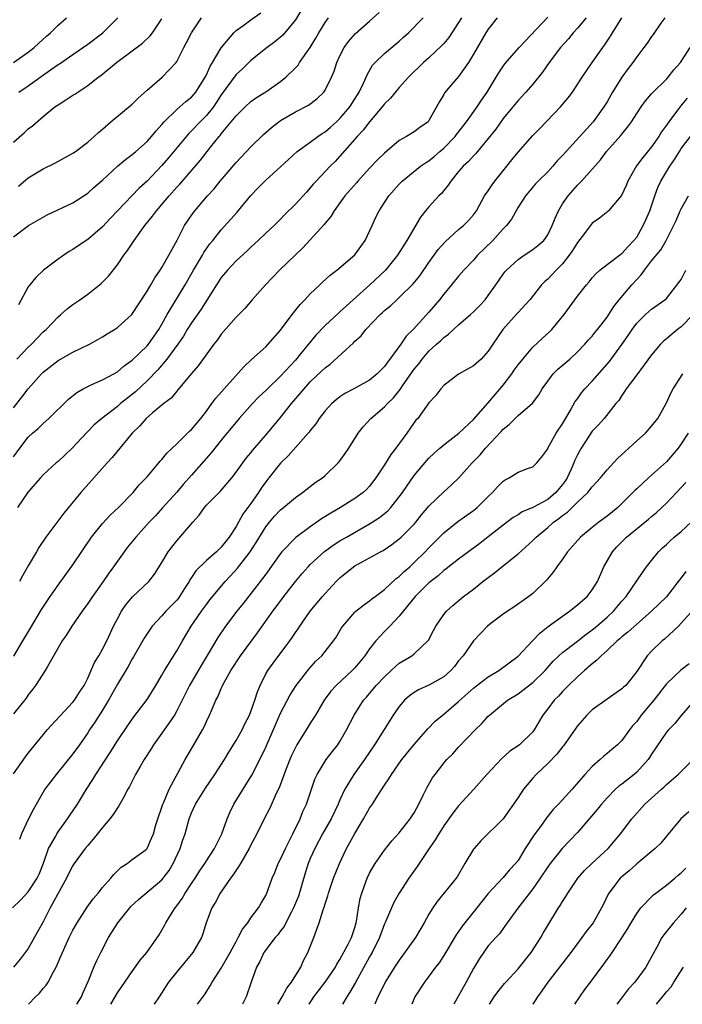
# Model space of a CAD drawing. Units: inches. Extents: x 2595000 to 2598000, y 1530000 to 1533000.
# Drawn here: x 2595602 to 2595691, y 1530000 to 1530133 of the extents above; entities that cross this region are included whole.
import ezdxf

# ---------------------------------------------------------------- set-up
doc = ezdxf.new("R2010")
doc.units = ezdxf.units.IN
doc.header["$MEASUREMENT"] = 0
doc.layers.add('LD25951530_2ft', color=151, linetype='Continuous')

msp = doc.modelspace()

# ---------------------------------------------------------------- linework, layer by layer
at = {"layer": 'LD25951530_2ft'}
for points, elevation in [([(2595640.37, 1530135), (2595639, 1530132.76), (2595637.32, 1530130.68), (2595637, 1530130.39), (2595636.23, 1530129.77), (2595635.18, 1530129), (2595633, 1530127.25), (2595631.85, 1530126.15), (2595631, 1530125.38), (2595629, 1530122.61), (2595628.37, 1530121.63), (2595627.94, 1530121), (2595627, 1530119.85), (2595626.16, 1530119), (2595625, 1530117.76), (2595624.61, 1530117.39), (2595623, 1530115.5), (2595621.88, 1530114.12), (2595621, 1530113.08), (2595619, 1530110.98), (2595617.96, 1530110.04), (2595615.02, 1530107), (2595614.03, 1530105.97), (2595613, 1530104.84), (2595611, 1530103.13), (2595609.72, 1530102.28), (2595609, 1530101.78), (2595608.51, 1530101.49), (2595607.77, 1530101), (2595607, 1530100.46), (2595605.03, 1530098.97), (2595604, 1530098), (2595603.19, 1530097), (2595603, 1530096.72), (2595601.67, 1530094.33)], 8168), ([(2595601, 1530080.44), (2595602.14, 1530081.86), (2595603, 1530082.99), (2595604.78, 1530085), (2595605, 1530085.22), (2595607, 1530086.81), (2595609, 1530087.92), (2595611.23, 1530089), (2595612.38, 1530089.62), (2595613, 1530089.99), (2595613.61, 1530090.39), (2595614.62, 1530091), (2595615, 1530091.26), (2595616.97, 1530093.03), (2595619, 1530096.16), (2595619.5, 1530097), (2595620.04, 1530097.96), (2595620.78, 1530099), (2595621, 1530099.35), (2595621.93, 1530101), (2595623.04, 1530103.04), (2595624.07, 1530105), (2595625.24, 1530106.76), (2595625.43, 1530107), (2595627.13, 1530109), (2595628.05, 1530109.95), (2595628.87, 1530111), (2595631, 1530113.5), (2595633, 1530115.63), (2595634.71, 1530117.29), (2595635.79, 1530118.21), (2595636.77, 1530119), (2595637, 1530119.16), (2595639, 1530120.32), (2595640.78, 1530121.22), (2595641.89, 1530122.11), (2595642.82, 1530123), (2595643, 1530123.26), (2595643.85, 1530125), (2595644.2, 1530125.8), (2595644.58, 1530127), (2595645, 1530127.88), (2595645.57, 1530129), (2595646.16, 1530129.84), (2595647.11, 1530130.89), (2595649, 1530132.54), (2595650.27, 1530133.73)], 8164), ([(2595601, 1530103.5), (2595603.02, 1530105), (2595605.54, 1530106.46), (2595609, 1530108.08), (2595611, 1530109.38), (2595611.85, 1530110.15), (2595613, 1530111.14), (2595615, 1530112.99), (2595616.08, 1530113.92), (2595617, 1530114.6), (2595617.48, 1530115), (2595619, 1530116.33), (2595619.59, 1530117), (2595620.21, 1530117.79), (2595621, 1530118.65), (2595621.3, 1530119), (2595623, 1530120.66), (2595624.25, 1530121.75), (2595625, 1530122.32), (2595625.58, 1530123), (2595626.83, 1530125), (2595627, 1530125.34), (2595627.5, 1530126.5), (2595627.83, 1530127), (2595629, 1530128.96), (2595630.69, 1530131), (2595631, 1530131.29), (2595632.03, 1530132.03), (2595633, 1530132.75), (2595634.33, 1530133.67)], 8170), ([(2595601, 1530031.08), (2595602.62, 1530033.38), (2595603, 1530033.88), (2595605, 1530036.34), (2595605.55, 1530037), (2595607.18, 1530038.82), (2595609, 1530040.74), (2595609.21, 1530041), (2595609.9, 1530042.1), (2595610.51, 1530043), (2595611, 1530043.96), (2595611.92, 1530046.08), (2595612.5, 1530047), (2595613, 1530047.89), (2595613.56, 1530049), (2595614.01, 1530049.99), (2595614.5, 1530051), (2595615, 1530051.96), (2595615.58, 1530053), (2595616.15, 1530053.85), (2595617.05, 1530054.95), (2595619.23, 1530057), (2595620.02, 1530057.98), (2595621, 1530059.55), (2595621.83, 1530061), (2595623, 1530062.49), (2595625.16, 1530065), (2595626.03, 1530065.97), (2595626.75, 1530067), (2595627, 1530067.28), (2595628.84, 1530069.16), (2595630.43, 1530071), (2595631, 1530071.73), (2595631.89, 1530073), (2595632.38, 1530073.62), (2595633, 1530074.36), (2595633.28, 1530074.72), (2595635.24, 1530077), (2595637, 1530079.12), (2595638.48, 1530081), (2595639.65, 1530082.35), (2595640.16, 1530083), (2595641, 1530083.92), (2595642.58, 1530085.42), (2595643, 1530085.84), (2595643.67, 1530086.33), (2595646.81, 1530089.19), (2595647, 1530089.4), (2595647.85, 1530090.15), (2595648.49, 1530091), (2595650.41, 1530093), (2595650.73, 1530093.27), (2595651, 1530093.53), (2595651.81, 1530094.19), (2595652.65, 1530095), (2595653, 1530095.3), (2595654.87, 1530097.13), (2595655.77, 1530098.23), (2595657, 1530100.03), (2595658.24, 1530101.76), (2595659.19, 1530102.81), (2595661, 1530104.45), (2595661.66, 1530105), (2595662.32, 1530105.68), (2595663, 1530106.47), (2595663.39, 1530107), (2595664.5, 1530109), (2595665, 1530109.7), (2595665.5, 1530110.5), (2595665.86, 1530111), (2595667.51, 1530113), (2595668.15, 1530113.85), (2595669, 1530114.92), (2595671, 1530117.13), (2595671.93, 1530118.07), (2595674.74, 1530121), (2595675.78, 1530122.22), (2595676.36, 1530123), (2595677.63, 1530125), (2595679, 1530127), (2595680.43, 1530129), (2595680.68, 1530129.32), (2595681.46, 1530130.54), (2595681.73, 1530131), (2595683, 1530133.01)], 8152), ([(2595601, 1530126.98), (2595603, 1530128.36), (2595603.78, 1530129), (2595604.4, 1530129.6), (2595605.44, 1530130.56), (2595605.97, 1530131), (2595607, 1530132.04), (2595608.14, 1530133)], 8178), ([(2595678.17, 1530133), (2595677, 1530131.62), (2595676.44, 1530131), (2595675.81, 1530130.19), (2595674.73, 1530129), (2595673.2, 1530127), (2595672.3, 1530125.7), (2595671, 1530124.08), (2595670.07, 1530123), (2595669, 1530121.88), (2595668.29, 1530121), (2595667, 1530119.45), (2595665.99, 1530118.01), (2595665, 1530116.74), (2595663.3, 1530114.7), (2595663, 1530114.41), (2595662.35, 1530113.65), (2595661.62, 1530113), (2595661, 1530112.28), (2595659.94, 1530111), (2595659.57, 1530110.43), (2595659, 1530109.73), (2595658.67, 1530109.33), (2595658.34, 1530109), (2595657, 1530107.53), (2595656.55, 1530107), (2595655.86, 1530106.14), (2595654.02, 1530103), (2595652.75, 1530101), (2595651.13, 1530099), (2595649.02, 1530097), (2595646.79, 1530095), (2595645, 1530093.35), (2595644.81, 1530093.19), (2595643, 1530091.52), (2595641.77, 1530090.23), (2595639.7, 1530087.7), (2595639, 1530086.87), (2595637, 1530084.71), (2595635.23, 1530083), (2595635, 1530082.76), (2595634.09, 1530081.91), (2595633.23, 1530081), (2595631.43, 1530079), (2595629, 1530076.06), (2595627.64, 1530074.36), (2595625, 1530071.35), (2595623.89, 1530070.11), (2595623, 1530069.07), (2595621.09, 1530066.92), (2595620.13, 1530065.87), (2595619.3, 1530065), (2595617.49, 1530063), (2595616.38, 1530061.62), (2595615.9, 1530061), (2595615, 1530059.76), (2595614.48, 1530059), (2595613.86, 1530058.14), (2595613.08, 1530057), (2595611.65, 1530055), (2595611, 1530054.03), (2595610.27, 1530053), (2595608.88, 1530051), (2595608.16, 1530049.84), (2595607.56, 1530049), (2595607, 1530048.07), (2595605.57, 1530045.57), (2595605.27, 1530045), (2595603.97, 1530043), (2595603.56, 1530042.44), (2595603, 1530041.73), (2595602.7, 1530041.3), (2595601, 1530039.15)], 8154), ([(2595601, 1530073.82), (2595601.84, 1530075), (2595603, 1530076.49), (2595603.56, 1530077), (2595604.34, 1530077.66), (2595605, 1530078.32), (2595605.75, 1530079), (2595608.42, 1530081.58), (2595609.52, 1530082.48), (2595610.41, 1530083), (2595611, 1530083.32), (2595611.55, 1530083.55), (2595613, 1530084.2), (2595614.51, 1530085), (2595615, 1530085.28), (2595615.92, 1530086.08), (2595617, 1530086.87), (2595619, 1530088.79), (2595619.18, 1530089), (2595620.6, 1530091), (2595621, 1530091.69), (2595621.72, 1530093), (2595624.12, 1530097), (2595625.27, 1530099), (2595626.46, 1530101), (2595626.65, 1530101.35), (2595627.48, 1530102.52), (2595627.88, 1530103), (2595629, 1530104.42), (2595631.17, 1530106.83), (2595633, 1530109.04), (2595633.95, 1530110.05), (2595635, 1530111.13), (2595637, 1530112.91), (2595638.07, 1530113.93), (2595639.25, 1530115), (2595641, 1530116.25), (2595642.01, 1530117), (2595642.59, 1530117.41), (2595643, 1530117.65), (2595643.73, 1530118.27), (2595644.52, 1530119), (2595645, 1530119.46), (2595646.32, 1530121), (2595647.61, 1530123), (2595648.18, 1530124.18), (2595648.53, 1530125), (2595648.66, 1530125.34), (2595649.39, 1530126.61), (2595649.75, 1530127), (2595651, 1530128.22), (2595653, 1530129.88), (2595653.58, 1530130.42), (2595654.26, 1530131), (2595656.24, 1530133)], 8162), ([(2595601, 1530116.24), (2595602.47, 1530117.53), (2595603, 1530118.03), (2595603.55, 1530118.45), (2595605, 1530119.73), (2595606.59, 1530121), (2595607, 1530121.29), (2595608.06, 1530121.94), (2595609, 1530122.57), (2595609.27, 1530122.73), (2595609.65, 1530123), (2595611, 1530123.88), (2595612.43, 1530125), (2595612.76, 1530125.24), (2595614.87, 1530127), (2595617, 1530128.54), (2595618.4, 1530129.6), (2595619.43, 1530130.57), (2595619.74, 1530131), (2595621, 1530132.88)], 8174), ([(2595601.04, 1530046.96), (2595602.28, 1530049), (2595603.27, 1530050.73), (2595604.78, 1530053.22), (2595605.96, 1530055), (2595607, 1530056.5), (2595608.05, 1530057.95), (2595609, 1530059.24), (2595611.53, 1530063), (2595613, 1530064.85), (2595614.03, 1530065.97), (2595615.16, 1530067), (2595617.13, 1530069), (2595617.96, 1530070.04), (2595619, 1530071.12), (2595620.6, 1530073), (2595620.77, 1530073.23), (2595621, 1530073.47), (2595621.68, 1530074.32), (2595623, 1530075.58), (2595624.73, 1530077.27), (2595625, 1530077.51), (2595626.24, 1530079), (2595627, 1530079.99), (2595627.74, 1530081), (2595628.26, 1530081.74), (2595632.04, 1530085.96), (2595633.07, 1530086.93), (2595635, 1530088.65), (2595635.34, 1530089), (2595637, 1530090.9), (2595638.56, 1530093), (2595639.63, 1530094.37), (2595640.26, 1530095), (2595641, 1530095.8), (2595642.29, 1530097), (2595642.64, 1530097.36), (2595643.68, 1530098.32), (2595644.59, 1530099), (2595647, 1530101.06), (2595647.82, 1530102.18), (2595648.4, 1530103), (2595649.36, 1530105), (2595649.85, 1530106.15), (2595650.29, 1530107), (2595651.59, 1530109), (2595653, 1530110.6), (2595653.37, 1530111), (2595655.84, 1530113), (2595656.53, 1530113.47), (2595657, 1530113.75), (2595657.69, 1530114.31), (2595658.47, 1530115), (2595659, 1530115.44), (2595660.52, 1530117), (2595660.72, 1530117.28), (2595662.07, 1530119), (2595663.48, 1530121), (2595664.08, 1530121.92), (2595664.83, 1530123), (2595666.06, 1530125), (2595666.4, 1530125.6), (2595667.21, 1530126.79), (2595669.15, 1530129), (2595673, 1530133.11)], 8156), ([(2595601.45, 1530087), (2595603, 1530088.59), (2595603.43, 1530089), (2595605, 1530090.66), (2595605.39, 1530091), (2595607, 1530092.71), (2595607.37, 1530093), (2595608.23, 1530093.77), (2595609, 1530094.36), (2595609.94, 1530095), (2595611, 1530095.77), (2595612.81, 1530097.19), (2595613.8, 1530098.2), (2595615, 1530099.69), (2595615.88, 1530101), (2595616.37, 1530101.63), (2595617.25, 1530103), (2595618.69, 1530105), (2595619.75, 1530106.25), (2595620.28, 1530107), (2595621, 1530107.82), (2595621.98, 1530109), (2595623, 1530110.18), (2595623.4, 1530110.6), (2595626.2, 1530113.8), (2595627.56, 1530115.56), (2595628.7, 1530117), (2595628.85, 1530117.15), (2595629, 1530117.36), (2595630.36, 1530119), (2595631, 1530119.81), (2595632.22, 1530121), (2595633, 1530121.71), (2595633.75, 1530122.25), (2595635, 1530123.03), (2595637, 1530124.43), (2595637.71, 1530125), (2595639, 1530126.28), (2595639.35, 1530126.65), (2595639.57, 1530127), (2595640.98, 1530129.02), (2595641.75, 1530130.25), (2595642.15, 1530131), (2595643, 1530132.39), (2595643.45, 1530133)], 8166), ([(2595661.38, 1530133), (2595661, 1530132.37), (2595659.66, 1530130.34), (2595659, 1530129.56), (2595658.73, 1530129.27), (2595657, 1530127.64), (2595656.28, 1530127), (2595654.22, 1530125), (2595653, 1530123.64), (2595651.8, 1530122.2), (2595651, 1530121.4), (2595650.71, 1530121), (2595649, 1530119), (2595648.15, 1530117.85), (2595647.32, 1530117), (2595645, 1530114.35), (2595644.34, 1530113.66), (2595643.67, 1530113), (2595641.79, 1530111), (2595641.41, 1530110.59), (2595641, 1530110.07), (2595640.48, 1530109.52), (2595639, 1530107.88), (2595637.54, 1530106.46), (2595637, 1530105.88), (2595636.12, 1530105), (2595635, 1530103.96), (2595634, 1530103), (2595633, 1530102.11), (2595632.43, 1530101.57), (2595631, 1530100.24), (2595629.84, 1530099), (2595629, 1530097.99), (2595628.36, 1530097), (2595626.28, 1530093.72), (2595625, 1530091.89), (2595624.43, 1530091), (2595623.9, 1530090.1), (2595623.14, 1530089), (2595621.69, 1530087), (2595620.45, 1530085.55), (2595619, 1530084.06), (2595617.43, 1530082.57), (2595615.43, 1530081), (2595615, 1530080.62), (2595612.91, 1530079), (2595611.88, 1530078.12), (2595610.89, 1530077.11), (2595608.9, 1530075), (2595607, 1530073.21), (2595606.75, 1530073), (2595605, 1530071.39), (2595604.63, 1530071), (2595603, 1530069.08), (2595601.56, 1530067)], 8160), ([(2595601.68, 1530110.32), (2595603, 1530111.43), (2595605, 1530112.66), (2595606.59, 1530113.41), (2595609, 1530114.76), (2595609.35, 1530115), (2595611, 1530116.23), (2595611.89, 1530117), (2595612.46, 1530117.54), (2595613, 1530117.99), (2595614.14, 1530119), (2595617, 1530121.37), (2595617.81, 1530122.19), (2595619, 1530123.24), (2595621.05, 1530125), (2595622.92, 1530127), (2595623, 1530127.12), (2595623.94, 1530129), (2595624.32, 1530129.68), (2595624.99, 1530131), (2595626.35, 1530133)], 8172), ([(2595601.74, 1530123), (2595603, 1530123.83), (2595606.01, 1530126.01), (2595607, 1530126.7), (2595607.19, 1530126.81), (2595609, 1530128.05), (2595611, 1530129.44), (2595613.05, 1530131), (2595615.08, 1530133)], 8176), ([(2595688.81, 1530133), (2595688.27, 1530132.27), (2595687.22, 1530130.78), (2595687, 1530130.49), (2595686.41, 1530129.59), (2595685.97, 1530129), (2595685, 1530127.77), (2595684.49, 1530127), (2595683.83, 1530126.17), (2595682.98, 1530125.02), (2595681.74, 1530123), (2595681, 1530121.7), (2595680.58, 1530121), (2595679.15, 1530119), (2595675.5, 1530115), (2595675, 1530114.43), (2595674.29, 1530113.71), (2595673.68, 1530113), (2595673, 1530112.23), (2595671.74, 1530111), (2595671.38, 1530110.62), (2595670, 1530109), (2595669, 1530107.47), (2595668.12, 1530105.88), (2595667.45, 1530105), (2595667, 1530104.54), (2595665.59, 1530103), (2595663.55, 1530101), (2595663, 1530100.35), (2595661.7, 1530099), (2595661, 1530098.19), (2595660.05, 1530097), (2595659, 1530095.74), (2595658.44, 1530095), (2595657, 1530093.32), (2595654.88, 1530091), (2595653.92, 1530090.08), (2595653.2, 1530089), (2595651.72, 1530087), (2595651.4, 1530086.6), (2595651, 1530086), (2595650.49, 1530085.51), (2595650.02, 1530085), (2595649, 1530084.17), (2595646.89, 1530083), (2595645.66, 1530082.34), (2595645, 1530081.89), (2595644.5, 1530081.5), (2595643.92, 1530081), (2595643, 1530080.02), (2595642.2, 1530079), (2595641.73, 1530078.27), (2595641, 1530077.39), (2595640.84, 1530077.16), (2595640.71, 1530077), (2595638.04, 1530073.96), (2595637, 1530072.97), (2595635.42, 1530071), (2595635, 1530070.46), (2595634.4, 1530069.6), (2595634.04, 1530069), (2595633, 1530067.51), (2595631.92, 1530066.08), (2595631.31, 1530065), (2595631, 1530064.42), (2595630.08, 1530063), (2595629, 1530061.64), (2595628.66, 1530061.34), (2595628.34, 1530061), (2595627, 1530059.86), (2595625.57, 1530058.43), (2595625, 1530057.54), (2595624.77, 1530057.23), (2595624.67, 1530057), (2595624.07, 1530056.07), (2595623.38, 1530055), (2595623.22, 1530054.78), (2595623, 1530054.51), (2595621.55, 1530053), (2595621, 1530052.37), (2595619.69, 1530051), (2595619.4, 1530050.6), (2595618.61, 1530049.39), (2595617.17, 1530046.83), (2595617, 1530046.57), (2595616.44, 1530045.56), (2595615, 1530043.17), (2595613.82, 1530041), (2595613, 1530039.67), (2595611.96, 1530038.04), (2595611.26, 1530037), (2595611, 1530036.59), (2595609.89, 1530035), (2595609, 1530033.78), (2595606.75, 1530031), (2595605.24, 1530029), (2595605, 1530028.61), (2595603.68, 1530026.32), (2595603, 1530024.91), (2595602.1, 1530023), (2595601.8, 1530022.2)], 8150), ([(2595666.17, 1530133), (2595665, 1530131.5), (2595664.67, 1530131), (2595663, 1530128.11), (2595662.31, 1530127), (2595661, 1530125.12), (2595659.11, 1530122.89), (2595659, 1530122.67), (2595658.37, 1530121.63), (2595657, 1530119.15), (2595656.88, 1530119), (2595655.76, 1530118.24), (2595655, 1530117.66), (2595653.97, 1530117), (2595653, 1530116.47), (2595651, 1530114.78), (2595650.09, 1530113.91), (2595649, 1530112.75), (2595647.41, 1530111), (2595647.23, 1530110.77), (2595645.64, 1530109), (2595645, 1530108.08), (2595644.2, 1530107), (2595643.78, 1530106.22), (2595643, 1530105.34), (2595642.86, 1530105.14), (2595639.99, 1530102.01), (2595636.86, 1530099), (2595634.98, 1530097), (2595633.19, 1530095), (2595632.19, 1530093.81), (2595631, 1530092.63), (2595629, 1530090.35), (2595628.46, 1530089.54), (2595628.02, 1530089), (2595625.91, 1530086.09), (2595625, 1530085.07), (2595623.16, 1530082.84), (2595623, 1530082.67), (2595622.26, 1530081.74), (2595621.26, 1530081), (2595619.74, 1530079.74), (2595618.88, 1530079), (2595618.02, 1530077.98), (2595616.98, 1530077), (2595614.28, 1530073.72), (2595613.62, 1530073), (2595610.07, 1530069), (2595607.78, 1530066.22), (2595605.38, 1530063), (2595604.42, 1530061.58), (2595604.11, 1530061), (2595603, 1530059.13), (2595602.22, 1530057.78), (2595601.81, 1530057)], 8158), ([(2595600.86, 1530013), (2595601.95, 1530014.05), (2595603, 1530015.15), (2595604.21, 1530017), (2595604.45, 1530017.55), (2595605.03, 1530019.03), (2595605.74, 1530021), (2595606.69, 1530022.69), (2595606.85, 1530023), (2595607, 1530023.24), (2595608.29, 1530025), (2595608.57, 1530025.43), (2595609.63, 1530027), (2595610.84, 1530029), (2595611.7, 1530030.3), (2595612.09, 1530031), (2595614.04, 1530033.96), (2595615, 1530035.51), (2595616.39, 1530037.61), (2595617.22, 1530038.78), (2595619, 1530041.09), (2595620.2, 1530043), (2595621, 1530044.36), (2595621.36, 1530045), (2595623, 1530047.65), (2595623.76, 1530049), (2595624.97, 1530051), (2595626.34, 1530053), (2595627, 1530053.9), (2595627.48, 1530054.52), (2595629.52, 1530057), (2595630.24, 1530057.76), (2595631.2, 1530058.8), (2595632.9, 1530061), (2595633.72, 1530062.28), (2595635, 1530064.39), (2595635.49, 1530065), (2595636.19, 1530065.81), (2595637, 1530066.69), (2595637.4, 1530067), (2595639, 1530068.34), (2595639.94, 1530069), (2595641.66, 1530070.34), (2595642.65, 1530071), (2595643, 1530071.3), (2595644.78, 1530073), (2595645, 1530073.28), (2595645.71, 1530074.29), (2595646.18, 1530075), (2595647.44, 1530077), (2595648.14, 1530077.86), (2595649.18, 1530079), (2595651, 1530080.56), (2595651.39, 1530081), (2595652.21, 1530081.79), (2595653.1, 1530082.9), (2595653.53, 1530083.53), (2595655, 1530085.62), (2595655.62, 1530086.38), (2595656.08, 1530087), (2595657, 1530088.06), (2595658.01, 1530089), (2595658.54, 1530089.46), (2595659, 1530089.93), (2595659.64, 1530090.36), (2595660.31, 1530091), (2595661, 1530091.62), (2595662.6, 1530093), (2595663, 1530093.38), (2595663.8, 1530094.2), (2595664.56, 1530095), (2595665, 1530095.55), (2595666.02, 1530097), (2595667, 1530098.43), (2595667.24, 1530098.76), (2595667.46, 1530099), (2595669, 1530100.41), (2595669.84, 1530101), (2595671, 1530101.78), (2595671.69, 1530102.31), (2595672.47, 1530103), (2595673, 1530103.75), (2595673.62, 1530105), (2595673.99, 1530106.01), (2595674.44, 1530107), (2595675, 1530107.91), (2595675.75, 1530109), (2595677, 1530110.47), (2595677.54, 1530111), (2595680.13, 1530113.87), (2595680.93, 1530115), (2595682.86, 1530117.14), (2595683, 1530117.33), (2595683.75, 1530118.25), (2595684.31, 1530119), (2595685, 1530120.11), (2595685.59, 1530121), (2595686.18, 1530121.82), (2595687, 1530122.75), (2595687.11, 1530122.89), (2595689, 1530124.75), (2595689.22, 1530125), (2595690, 1530126), (2595690.91, 1530127), (2595691, 1530127.12), (2595692.19, 1530129)], 8148), ([(2595691.8, 1530122.2), (2595690.91, 1530121.09), (2595689.32, 1530119), (2595689, 1530118.53), (2595688.34, 1530117.66), (2595687.96, 1530117), (2595687, 1530115.62), (2595685.82, 1530114.18), (2595684.96, 1530113.04), (2595683.79, 1530111), (2595683.58, 1530110.42), (2595682.94, 1530109.06), (2595682.12, 1530108.12), (2595681.19, 1530107), (2595681.1, 1530106.9), (2595679.99, 1530106.01), (2595679, 1530105.32), (2595678.85, 1530105.15), (2595677.95, 1530103.95), (2595677, 1530102.73), (2595676.35, 1530101.65), (2595675.9, 1530101), (2595675, 1530099.86), (2595674.13, 1530099), (2595673, 1530097.78), (2595672.59, 1530097.41), (2595672.17, 1530097), (2595670.58, 1530095), (2595669, 1530093.29), (2595668.87, 1530093.13), (2595666.94, 1530091), (2595665.59, 1530089), (2595665, 1530088.05), (2595664.05, 1530087), (2595663, 1530086.07), (2595661, 1530084.95), (2595659, 1530083.45), (2595658.59, 1530083), (2595657.91, 1530082.09), (2595657, 1530081.11), (2595655.48, 1530079), (2595655.25, 1530078.75), (2595655, 1530078.43), (2595654.01, 1530077), (2595652.53, 1530075), (2595651.86, 1530074.14), (2595651, 1530072.74), (2595649.86, 1530071), (2595649, 1530069.87), (2595648.58, 1530069.42), (2595648.12, 1530069), (2595647, 1530068.19), (2595645.07, 1530067), (2595643.76, 1530066.24), (2595642.53, 1530065.47), (2595641, 1530064.4), (2595639.06, 1530062.94), (2595637.18, 1530061), (2595637, 1530060.79), (2595635, 1530058.02), (2595634.58, 1530057.42), (2595631.96, 1530054.04), (2595631.11, 1530053), (2595629.59, 1530051), (2595628.55, 1530049.45), (2595627.26, 1530047.26), (2595626.3, 1530045.7), (2595624.74, 1530043), (2595623, 1530039.55), (2595622.68, 1530039), (2595621, 1530036.57), (2595619.89, 1530035), (2595619.55, 1530034.45), (2595618.63, 1530033), (2595618.08, 1530032.08), (2595617.46, 1530031), (2595617, 1530030.1), (2595616.64, 1530029.36), (2595616.43, 1530029), (2595615.72, 1530027.72), (2595615.22, 1530026.78), (2595615, 1530026.49), (2595614.42, 1530025.58), (2595613.99, 1530025), (2595613, 1530023.84), (2595611.74, 1530022.26), (2595611, 1530021.41), (2595610.67, 1530021), (2595609.2, 1530019), (2595609, 1530018.71), (2595608.42, 1530017.58), (2595608.13, 1530017), (2595605.96, 1530013), (2595605, 1530011.13), (2595604.25, 1530009.75), (2595603, 1530007.54), (2595601.92, 1530006.08), (2595601, 1530005)], 8146), ([(2595603.02, 1530000), (2595603.96, 1530001), (2595604.49, 1530001.51), (2595605, 1530002.11), (2595605.42, 1530002.58), (2595605.67, 1530003), (2595606.39, 1530004.39), (2595606.75, 1530005), (2595607.43, 1530006.57), (2595607.6, 1530007), (2595608.09, 1530008.09), (2595608.5, 1530009), (2595609, 1530010), (2595609.56, 1530011), (2595610.92, 1530013.08), (2595611.76, 1530014.24), (2595612.42, 1530015), (2595613, 1530015.73), (2595614.12, 1530017), (2595614.51, 1530017.49), (2595615.5, 1530018.5), (2595616.32, 1530019), (2595617, 1530019.52), (2595618.89, 1530020.89), (2595619.02, 1530021), (2595619.62, 1530022.38), (2595619.86, 1530023), (2595620.18, 1530024.18), (2595620.44, 1530025), (2595621, 1530026.58), (2595621.13, 1530027), (2595621.25, 1530027.25), (2595621.99, 1530029), (2595624.13, 1530033), (2595625.32, 1530035), (2595626.49, 1530037), (2595626.66, 1530037.34), (2595627, 1530038.14), (2595627.42, 1530039), (2595627.72, 1530039.72), (2595628.28, 1530041), (2595628.54, 1530041.46), (2595629, 1530042.59), (2595629.14, 1530042.86), (2595629.19, 1530043), (2595629.39, 1530043.39), (2595630.3, 1530045), (2595631.61, 1530047), (2595633.89, 1530050.11), (2595635.94, 1530053), (2595636.4, 1530053.6), (2595637.42, 1530055), (2595639, 1530057.03), (2595639.91, 1530058.09), (2595640.72, 1530059), (2595641, 1530059.29), (2595642.94, 1530061.06), (2595644.09, 1530061.91), (2595645, 1530062.48), (2595645.87, 1530063), (2595649, 1530064.77), (2595649.35, 1530065), (2595650.34, 1530065.66), (2595651.45, 1530066.55), (2595651.86, 1530067), (2595653, 1530068.41), (2595653.44, 1530069), (2595655, 1530071.29), (2595656.69, 1530073.31), (2595657, 1530073.65), (2595657.69, 1530074.31), (2595658.47, 1530075), (2595659, 1530075.44), (2595661.04, 1530077), (2595663, 1530078.87), (2595665, 1530081.08), (2595667, 1530083.48), (2595668.15, 1530085), (2595668.49, 1530085.51), (2595669, 1530086.21), (2595669.63, 1530087), (2595671, 1530088.6), (2595672.24, 1530089.76), (2595673.3, 1530090.7), (2595673.56, 1530091), (2595675.22, 1530093), (2595677, 1530095.46), (2595678.22, 1530097), (2595678.59, 1530097.41), (2595679, 1530097.96), (2595679.49, 1530098.51), (2595680.05, 1530099), (2595681, 1530099.76), (2595682.86, 1530101.14), (2595683, 1530101.22), (2595683.84, 1530102.16), (2595684.63, 1530103), (2595685, 1530103.46), (2595685.89, 1530105), (2595686.21, 1530105.79), (2595686.76, 1530107), (2595687.44, 1530109), (2595687.85, 1530110.15), (2595688.26, 1530111), (2595689.46, 1530113), (2595690.11, 1530113.89), (2595690.75, 1530115), (2595691, 1530115.38), (2595692.27, 1530117)], 8144), ([(2595609.55, 1530000), (2595610.16, 1530001), (2595610.4, 1530001.6), (2595611.08, 1530003.08), (2595611.83, 1530005), (2595612.18, 1530005.82), (2595612.75, 1530007), (2595613.82, 1530009), (2595615.08, 1530011), (2595616.67, 1530013), (2595616.83, 1530013.17), (2595617.86, 1530014.14), (2595621, 1530016.77), (2595621.98, 1530018.02), (2595622.53, 1530019), (2595623.46, 1530021), (2595623.82, 1530022.18), (2595624.13, 1530023), (2595624.68, 1530025), (2595625, 1530025.82), (2595625.54, 1530027), (2595626.87, 1530029.13), (2595628.14, 1530031), (2595629.42, 1530033), (2595630.01, 1530033.99), (2595631, 1530035.55), (2595631.81, 1530037), (2595632.19, 1530037.81), (2595632.82, 1530039), (2595633, 1530039.46), (2595633.53, 1530041), (2595633.87, 1530042.13), (2595634.23, 1530043), (2595635, 1530044.54), (2595635.26, 1530045), (2595635.98, 1530046.02), (2595638.23, 1530049), (2595638.55, 1530049.45), (2595639, 1530050.14), (2595639.36, 1530050.64), (2595639.58, 1530051), (2595640.97, 1530053), (2595642.64, 1530055), (2595643, 1530055.41), (2595644.5, 1530057), (2595645, 1530057.49), (2595646.85, 1530059), (2595647, 1530059.1), (2595649, 1530060.18), (2595650.45, 1530061), (2595650.82, 1530061.18), (2595651.99, 1530062.01), (2595653, 1530062.78), (2595653.23, 1530063), (2595655, 1530064.76), (2595655.21, 1530065), (2595656.01, 1530065.99), (2595657, 1530067.15), (2595659, 1530069.12), (2595660, 1530070), (2595661.02, 1530071), (2595662.82, 1530073), (2595663.9, 1530074.1), (2595664.63, 1530075), (2595666.75, 1530077.25), (2595667, 1530077.54), (2595667.82, 1530078.18), (2595669, 1530079.38), (2595670.94, 1530081.06), (2595671.8, 1530082.2), (2595672.26, 1530083), (2595673, 1530084.04), (2595673.74, 1530085), (2595674.38, 1530085.62), (2595675.97, 1530087), (2595677, 1530087.96), (2595678, 1530089), (2595678.47, 1530089.53), (2595679, 1530090.09), (2595679.39, 1530090.61), (2595679.71, 1530091), (2595681, 1530092.67), (2595681.91, 1530094.09), (2595682.65, 1530095), (2595684.35, 1530097), (2595685, 1530097.74), (2595685.62, 1530098.38), (2595686.06, 1530099), (2595687, 1530100.26), (2595688.26, 1530101.74), (2595688.98, 1530103), (2595690.33, 1530105.67), (2595690.87, 1530107), (2595691, 1530107.27), (2595691.98, 1530109)], 8142), ([(2595614.1, 1530000), (2595614.69, 1530001), (2595615, 1530001.54), (2595615.61, 1530002.39), (2595617, 1530004.44), (2595618.07, 1530005.93), (2595618.95, 1530007), (2595620.63, 1530009.37), (2595621, 1530009.98), (2595621.36, 1530010.64), (2595621.52, 1530011), (2595622.39, 1530012.39), (2595622.79, 1530013), (2595623, 1530013.26), (2595623.72, 1530014.28), (2595624.16, 1530015), (2595625, 1530016.29), (2595625.48, 1530017), (2595626.06, 1530017.94), (2595626.81, 1530019), (2595627, 1530019.33), (2595628.08, 1530021), (2595629.07, 1530023), (2595629.78, 1530025), (2595630.15, 1530025.85), (2595630.71, 1530027), (2595633.12, 1530030.88), (2595634.47, 1530033.53), (2595635, 1530034.68), (2595636.3, 1530037.7), (2595637, 1530039.27), (2595638.29, 1530041.71), (2595639.1, 1530043), (2595640.79, 1530045.21), (2595641.75, 1530046.25), (2595642.54, 1530047), (2595643, 1530047.58), (2595644.13, 1530049), (2595644.48, 1530049.52), (2595645.22, 1530050.78), (2595645.38, 1530051), (2595647, 1530052.88), (2595647.13, 1530053), (2595648.16, 1530053.84), (2595649, 1530054.42), (2595649.32, 1530054.68), (2595649.74, 1530055), (2595651, 1530055.91), (2595652.6, 1530057.4), (2595653, 1530057.67), (2595653.66, 1530058.34), (2595654.42, 1530059), (2595655, 1530059.55), (2595656.47, 1530061), (2595657, 1530061.56), (2595659, 1530063.57), (2595660.9, 1530065.1), (2595663, 1530066.6), (2595663.49, 1530067), (2595665, 1530068.47), (2595665.56, 1530069), (2595666.24, 1530069.76), (2595667, 1530070.55), (2595667.28, 1530070.72), (2595667.82, 1530071), (2595669, 1530071.77), (2595670.26, 1530072.26), (2595671, 1530072.49), (2595671.53, 1530073), (2595672.2, 1530073.8), (2595673, 1530074.9), (2595673.04, 1530075), (2595674.15, 1530077), (2595675, 1530078.25), (2595676.03, 1530080.03), (2595676.71, 1530081.29), (2595677, 1530081.66), (2595677.56, 1530082.44), (2595678.03, 1530083), (2595679, 1530084.01), (2595681.34, 1530086.66), (2595683, 1530088.97), (2595683.83, 1530090.17), (2595684.37, 1530091), (2595685, 1530091.85), (2595686.2, 1530093), (2595687, 1530093.73), (2595688.8, 1530095), (2595689, 1530095.18), (2595690.68, 1530097.32), (2595691, 1530097.75), (2595691.63, 1530099)], 8140), ([(2595692.63, 1530093), (2595691, 1530091.35), (2595690.52, 1530091), (2595689, 1530089.73), (2595688.59, 1530089.41), (2595688.2, 1530089), (2595687, 1530087.58), (2595685, 1530084.87), (2595683.58, 1530083), (2595683.37, 1530082.63), (2595683, 1530082.11), (2595682.57, 1530081.43), (2595682.19, 1530081), (2595680.6, 1530079), (2595679.85, 1530078.15), (2595679, 1530077.26), (2595677.51, 1530075), (2595677.32, 1530074.68), (2595677, 1530074.09), (2595676.65, 1530073.35), (2595676.52, 1530073), (2595676.15, 1530072.15), (2595675.62, 1530071), (2595675.38, 1530070.62), (2595675, 1530070.1), (2595674.1, 1530069), (2595673, 1530068.07), (2595671, 1530066.98), (2595669.58, 1530066.42), (2595669, 1530066.01), (2595668.35, 1530065.65), (2595667, 1530064.61), (2595665, 1530063.02), (2595663.87, 1530062.13), (2595661, 1530060.04), (2595659.3, 1530058.7), (2595659, 1530058.5), (2595658.22, 1530057.78), (2595657, 1530056.83), (2595655.14, 1530055), (2595653, 1530052.32), (2595651.73, 1530051), (2595651.38, 1530050.61), (2595651, 1530050.25), (2595649.84, 1530049), (2595649, 1530047.95), (2595648.34, 1530047), (2595647, 1530045.39), (2595646.64, 1530045), (2595644.51, 1530043), (2595643.78, 1530042.22), (2595642.87, 1530041), (2595641.69, 1530039), (2595641.44, 1530038.56), (2595641, 1530037.9), (2595640.46, 1530037), (2595639.2, 1530035), (2595639, 1530034.64), (2595638.47, 1530033.53), (2595638.24, 1530033), (2595637.75, 1530031.75), (2595636.8, 1530029.2), (2595636.41, 1530028.41), (2595635.54, 1530026.46), (2595634.78, 1530025), (2595633.81, 1530023), (2595633, 1530021.49), (2595632.76, 1530021), (2595631.59, 1530019), (2595631.39, 1530018.61), (2595631, 1530018.09), (2595630.57, 1530017.43), (2595630.25, 1530017), (2595628.84, 1530015), (2595628.23, 1530013.77), (2595627.72, 1530013), (2595626.99, 1530011), (2595626.52, 1530009.48), (2595626.35, 1530009), (2595625.18, 1530007), (2595623, 1530004.39), (2595621.9, 1530003), (2595620.65, 1530001), (2595619.96, 1530000)], 8138), ([(2595625.82, 1530000), (2595626.74, 1530001.26), (2595627.53, 1530002.47), (2595627.79, 1530003), (2595629, 1530004.89), (2595630.19, 1530007), (2595631, 1530008.49), (2595631.3, 1530009), (2595631.87, 1530010.13), (2595632.59, 1530011), (2595633, 1530011.64), (2595634.03, 1530013), (2595634.37, 1530013.63), (2595635, 1530014.67), (2595635.15, 1530015), (2595635.86, 1530017), (2595636.22, 1530017.78), (2595636.69, 1530019), (2595637, 1530019.56), (2595637.64, 1530021), (2595638.66, 1530023), (2595639.62, 1530025), (2595640.01, 1530025.99), (2595640.49, 1530027), (2595641.63, 1530030.37), (2595641.92, 1530031), (2595643, 1530032.8), (2595643.14, 1530033), (2595643.94, 1530034.06), (2595644.72, 1530035), (2595645, 1530035.43), (2595645.9, 1530037), (2595646.9, 1530039), (2595648.19, 1530041), (2595648.57, 1530041.43), (2595649.9, 1530043), (2595651, 1530044.16), (2595651.92, 1530045), (2595652.47, 1530045.53), (2595653, 1530045.99), (2595654.7, 1530047), (2595655, 1530047.25), (2595656.85, 1530049), (2595656.92, 1530049.08), (2595657.6, 1530050.4), (2595657.93, 1530051), (2595659, 1530052.55), (2595659.35, 1530053), (2595660.21, 1530053.79), (2595661.66, 1530055), (2595663, 1530055.99), (2595664.26, 1530057), (2595665, 1530057.56), (2595665.84, 1530058.16), (2595666.84, 1530059), (2595669, 1530060.74), (2595671, 1530062.53), (2595671.24, 1530062.76), (2595671.45, 1530063), (2595673, 1530064.27), (2595673.8, 1530065), (2595674.51, 1530065.49), (2595675, 1530065.9), (2595675.65, 1530066.35), (2595677, 1530067.71), (2595678.4, 1530069), (2595679, 1530069.78), (2595679.6, 1530070.4), (2595680.13, 1530071), (2595681, 1530072.08), (2595682.41, 1530073.59), (2595683.45, 1530074.55), (2595683.95, 1530075), (2595685, 1530075.97), (2595686.17, 1530077), (2595687, 1530077.95), (2595687.86, 1530079), (2595688.98, 1530081.02), (2595689.58, 1530082.42), (2595689.91, 1530083), (2595691.21, 1530085)], 8136), ([(2595691.92, 1530077), (2595691, 1530075.56), (2595690.57, 1530075), (2595689, 1530073.13), (2595687, 1530071.35), (2595686.59, 1530071), (2595685, 1530069.52), (2595684.73, 1530069.27), (2595684.49, 1530069), (2595682.44, 1530067), (2595681, 1530065.82), (2595679.89, 1530065), (2595679, 1530064.29), (2595677.42, 1530063), (2595675.69, 1530061), (2595675, 1530060.02), (2595674.24, 1530059), (2595673.73, 1530058.27), (2595672.83, 1530057.17), (2595671, 1530055.4), (2595670.48, 1530055), (2595668.45, 1530053.55), (2595667.58, 1530053), (2595667, 1530052.6), (2595665.38, 1530051.38), (2595664.9, 1530051), (2595663, 1530049), (2595661.61, 1530047), (2595661, 1530046.3), (2595660.43, 1530045.57), (2595659.95, 1530045), (2595659, 1530044.17), (2595657, 1530043.05), (2595655.59, 1530042.41), (2595655, 1530042.05), (2595654.39, 1530041.61), (2595653.71, 1530041), (2595653, 1530040.17), (2595652.19, 1530039), (2595651.72, 1530038.28), (2595649.66, 1530035), (2595648.3, 1530033), (2595646.86, 1530031), (2595645.66, 1530029), (2595645, 1530027.55), (2595644.76, 1530027), (2595643.8, 1530025), (2595642.66, 1530023), (2595641.61, 1530021), (2595641, 1530019.64), (2595640.73, 1530019), (2595640.3, 1530017.7), (2595639.4, 1530014.6), (2595638.75, 1530013), (2595638.45, 1530012.45), (2595637.72, 1530011), (2595637.5, 1530010.5), (2595637, 1530009.89), (2595636.63, 1530009.37), (2595636.28, 1530009), (2595634.76, 1530007), (2595634.22, 1530005.78), (2595633.77, 1530005), (2595633.02, 1530002.98), (2595632.34, 1530001), (2595631.85, 1530000)], 8134), ([(2595636.61, 1530000), (2595637.21, 1530001), (2595637.83, 1530002.17), (2595638.49, 1530003), (2595639.72, 1530005), (2595640.11, 1530005.89), (2595640.69, 1530007), (2595641.49, 1530009), (2595641.89, 1530010.11), (2595642.21, 1530011), (2595642.74, 1530012.74), (2595642.88, 1530013.12), (2595643, 1530013.55), (2595643.36, 1530014.64), (2595643.45, 1530015), (2595644.12, 1530017), (2595644.93, 1530019), (2595645.9, 1530021), (2595647, 1530023.05), (2595648.19, 1530025), (2595649, 1530026.45), (2595649.39, 1530027), (2595650.02, 1530028.02), (2595651, 1530029.53), (2595651.61, 1530030.39), (2595651.93, 1530031), (2595653.35, 1530033), (2595655, 1530035.04), (2595656.84, 1530037.16), (2595657.84, 1530038.16), (2595659, 1530039.12), (2595661, 1530040.81), (2595663, 1530042.61), (2595663.21, 1530042.79), (2595665, 1530044.16), (2595666.41, 1530045), (2595669, 1530046.92), (2595670.94, 1530049), (2595671.95, 1530050.05), (2595673.07, 1530050.93), (2595675, 1530052.34), (2595675.96, 1530053), (2595677, 1530053.85), (2595678.3, 1530055), (2595679, 1530055.88), (2595679.7, 1530057), (2595680.59, 1530059), (2595681.74, 1530061), (2595682.33, 1530061.67), (2595683.61, 1530063), (2595686.58, 1530065.42), (2595687, 1530065.79), (2595687.67, 1530066.33), (2595688.39, 1530067), (2595689, 1530067.59), (2595690.38, 1530069), (2595691.63, 1530070.37)], 8132), ([(2595640.86, 1530000), (2595641.47, 1530001), (2595643.03, 1530003), (2595644.4, 1530005), (2595644.59, 1530005.41), (2595645, 1530006.04), (2595646.12, 1530008.12), (2595646.55, 1530009), (2595647, 1530010.37), (2595647.17, 1530011), (2595647.22, 1530011.22), (2595647.5, 1530013), (2595647.74, 1530014.26), (2595647.95, 1530015), (2595648.51, 1530016.51), (2595648.68, 1530017), (2595649, 1530017.66), (2595649.47, 1530018.53), (2595649.77, 1530019), (2595651, 1530020.79), (2595651.98, 1530022.02), (2595653, 1530023.12), (2595654.48, 1530025), (2595655, 1530025.82), (2595655.64, 1530027), (2595656.28, 1530028.28), (2595656.74, 1530029.26), (2595657.48, 1530030.52), (2595657.82, 1530031), (2595659, 1530032.52), (2595659.43, 1530033), (2595660.21, 1530033.79), (2595661, 1530034.67), (2595663.21, 1530037), (2595664.13, 1530037.87), (2595665, 1530038.86), (2595665.15, 1530039), (2595667.59, 1530041), (2595669, 1530041.86), (2595669.66, 1530042.34), (2595671, 1530043.37), (2595672.67, 1530045), (2595673.74, 1530046.26), (2595674.51, 1530047), (2595675, 1530047.45), (2595676.83, 1530048.83), (2595678.14, 1530049.86), (2595679, 1530050.49), (2595679.61, 1530051), (2595681, 1530052.22), (2595681.85, 1530053), (2595683, 1530054.35), (2595683.57, 1530055), (2595685.76, 1530058.24), (2595686.33, 1530059), (2595687, 1530059.86), (2595687.92, 1530061), (2595688.47, 1530061.53), (2595689, 1530062), (2595689.51, 1530062.49), (2595690.07, 1530063), (2595691, 1530063.77), (2595692.34, 1530065)], 8130), ([(2595691.63, 1530058.37), (2595691, 1530057.52), (2595690.76, 1530057.24), (2595690.61, 1530057), (2595689, 1530054.94), (2595687.01, 1530053), (2595685, 1530051.27), (2595683.81, 1530050.19), (2595683, 1530049.54), (2595682.72, 1530049.28), (2595682.38, 1530049), (2595681, 1530047.7), (2595680.19, 1530047), (2595679.62, 1530046.38), (2595679, 1530045.9), (2595677.95, 1530045), (2595677, 1530044.14), (2595675.82, 1530043), (2595675.42, 1530042.58), (2595675, 1530042.18), (2595674.45, 1530041.55), (2595673.87, 1530041), (2595673, 1530039.82), (2595672.36, 1530039), (2595671.19, 1530037), (2595671, 1530036.76), (2595669.18, 1530035), (2595669, 1530034.86), (2595667.89, 1530034.11), (2595666.84, 1530033.16), (2595664.81, 1530031), (2595663.04, 1530029), (2595661, 1530026.76), (2595660.22, 1530025.78), (2595659, 1530024.08), (2595658.32, 1530023), (2595657.84, 1530022.16), (2595657.04, 1530021), (2595655.41, 1530018.59), (2595654.28, 1530017), (2595652.98, 1530015), (2595652.27, 1530013.73), (2595651.94, 1530013), (2595651.14, 1530011.14), (2595651, 1530010.84), (2595650.32, 1530009), (2595649.35, 1530007), (2595649.23, 1530006.77), (2595649, 1530006.39), (2595647.08, 1530002.92), (2595646.35, 1530001.65), (2595645.91, 1530001), (2595645.36, 1530000)], 8128), ([(2595692.7, 1530053.3), (2595691, 1530051.37), (2595690.63, 1530051), (2595688.75, 1530049.25), (2595688.43, 1530049), (2595687, 1530047.62), (2595686.4, 1530047), (2595685, 1530044.87), (2595683.52, 1530043), (2595683.24, 1530042.76), (2595683, 1530042.52), (2595681, 1530041.14), (2595679, 1530039.71), (2595678.26, 1530039), (2595677, 1530037.55), (2595675.14, 1530034.86), (2595675, 1530034.71), (2595674.25, 1530033.75), (2595673, 1530032.46), (2595671.45, 1530031), (2595671, 1530030.5), (2595669.72, 1530029), (2595669, 1530027.9), (2595667, 1530025), (2595663.98, 1530022.02), (2595663.07, 1530021), (2595663, 1530020.91), (2595661.85, 1530019), (2595660.81, 1530017.19), (2595660.67, 1530017), (2595658.12, 1530013.88), (2595657.51, 1530013), (2595657, 1530012.17), (2595656.36, 1530011), (2595655.19, 1530009), (2595653, 1530005.97), (2595652.36, 1530005), (2595651.11, 1530003), (2595650.43, 1530001.57), (2595650.11, 1530001), (2595649.69, 1530000)], 8126), ([(2595692.09, 1530045.91), (2595690.93, 1530045.07), (2595689, 1530043.21), (2595687.32, 1530041), (2595685.61, 1530039), (2595685, 1530038.15), (2595684.45, 1530037.55), (2595684.01, 1530037), (2595683, 1530035.59), (2595682.4, 1530035), (2595681.63, 1530034.37), (2595681, 1530033.8), (2595680.55, 1530033.45), (2595680.08, 1530033), (2595679, 1530032.06), (2595678.02, 1530031), (2595676.29, 1530029), (2595674.47, 1530027), (2595673.75, 1530026.25), (2595672.86, 1530025.14), (2595672.17, 1530024.17), (2595671.17, 1530022.83), (2595669.97, 1530021), (2595669, 1530019.41), (2595668.68, 1530019), (2595667.87, 1530018.13), (2595667, 1530017.08), (2595665, 1530014.92), (2595664.12, 1530013.88), (2595663.44, 1530013), (2595661.82, 1530011), (2595661.47, 1530010.53), (2595661, 1530009.82), (2595660.65, 1530009.35), (2595659, 1530006.59), (2595658.39, 1530005.61), (2595657.9, 1530005), (2595656.41, 1530003), (2595655.08, 1530001), (2595654.71, 1530000)], 8124), ([(2595692.77, 1530041), (2595691, 1530038.93), (2595690.13, 1530037.87), (2595689.27, 1530037), (2595689, 1530036.7), (2595687, 1530033.74), (2595686.72, 1530033.28), (2595686.53, 1530033), (2595685, 1530031.3), (2595684.66, 1530031), (2595683, 1530029.69), (2595682.6, 1530029.4), (2595682.16, 1530029), (2595681, 1530027.85), (2595680.25, 1530027), (2595679.7, 1530026.3), (2595677, 1530023.17), (2595675.95, 1530022.05), (2595674.97, 1530021.03), (2595673.33, 1530019), (2595673, 1530018.54), (2595672, 1530017), (2595671, 1530015.59), (2595670.53, 1530015), (2595668.96, 1530012.96), (2595667.54, 1530011), (2595667.33, 1530010.68), (2595667, 1530010.24), (2595666.49, 1530009.51), (2595666, 1530009), (2595665, 1530007.88), (2595663.81, 1530006.19), (2595663, 1530004.83), (2595662.01, 1530003), (2595660.34, 1530000)], 8122), ([(2595665.14, 1530000), (2595665.79, 1530001), (2595666.3, 1530001.7), (2595667.19, 1530002.81), (2595667.34, 1530003), (2595669, 1530004.77), (2595670.78, 1530007), (2595672.09, 1530009), (2595672.4, 1530009.6), (2595673, 1530010.61), (2595674.45, 1530013), (2595674.67, 1530013.33), (2595675, 1530013.88), (2595675.45, 1530014.55), (2595675.71, 1530015), (2595677.08, 1530017), (2595677.96, 1530018.04), (2595678.93, 1530019), (2595681.15, 1530021), (2595682.83, 1530023), (2595684.33, 1530025), (2595686.09, 1530027), (2595688.32, 1530029), (2595688.69, 1530029.31), (2595689, 1530029.62), (2595690.61, 1530031), (2595691, 1530031.41), (2595692.59, 1530033)], 8120), ([(2595692.04, 1530025.96), (2595690.95, 1530025), (2595689, 1530022.68), (2595688.26, 1530021.74), (2595687.49, 1530021), (2595685, 1530018.92), (2595683.99, 1530018.01), (2595683, 1530017.21), (2595682.78, 1530017), (2595681.25, 1530015), (2595681.16, 1530014.84), (2595680.51, 1530013.49), (2595680.26, 1530013), (2595679.12, 1530011), (2595678.19, 1530009.81), (2595677.62, 1530009), (2595676.11, 1530007), (2595673.02, 1530003), (2595672.2, 1530001.8), (2595671.64, 1530001), (2595671, 1530000)], 8118), ([(2595676.68, 1530000), (2595677.33, 1530001), (2595678.02, 1530001.98), (2595678.76, 1530003), (2595680.58, 1530005.42), (2595681, 1530006.02), (2595681.42, 1530006.58), (2595681.69, 1530007), (2595683, 1530008.95), (2595683.79, 1530010.21), (2595684.24, 1530011), (2595685, 1530012.26), (2595685.55, 1530013), (2595687, 1530014.51), (2595687.25, 1530014.75), (2595687.56, 1530015), (2595689, 1530016.05), (2595690.13, 1530017), (2595690.59, 1530017.41), (2595691, 1530017.71), (2595691.63, 1530018.37)], 8116), ([(2595691.66, 1530013), (2595691, 1530012.14), (2595689.95, 1530011), (2595688.64, 1530009.36), (2595688.4, 1530009), (2595687.7, 1530007.7), (2595687.2, 1530006.8), (2595687, 1530006.4), (2595686.22, 1530005), (2595684.73, 1530003), (2595683.91, 1530002.09), (2595683.07, 1530001), (2595682.34, 1530000)], 8114), ([(2595687.69, 1530000), (2595688.47, 1530001), (2595688.71, 1530001.29), (2595689, 1530001.66), (2595689.63, 1530002.37), (2595690, 1530003), (2595691.3, 1530005)], 8112)]:
    msp.add_lwpolyline(points, dxfattribs=dict(at, elevation=elevation))

doc.saveas('drawing.dxf')
